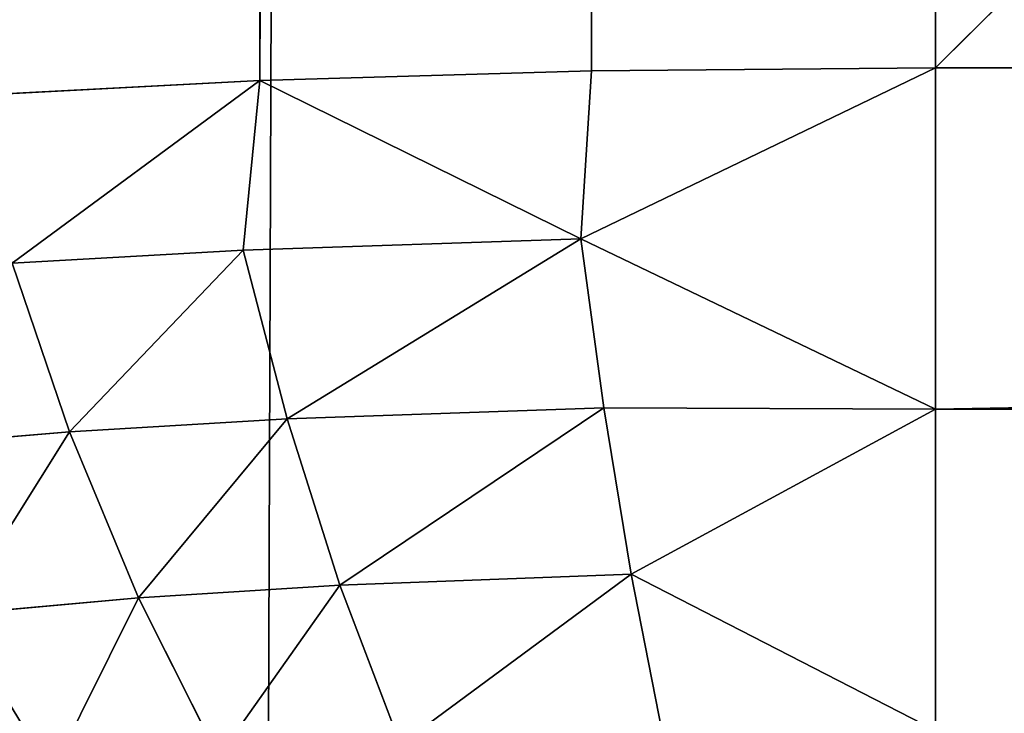
# Model space of a CAD drawing. Extents: x -788 to 0, y 0 to 788.
# Drawn here: x -761 to -758, y 203 to 205 of the extents above; entities that cross this region are included whole.
import ezdxf

# ---------------------------------------------------------------- set-up
doc = ezdxf.new("R2010")
doc.units = 0
doc.header["$LTSCALE"] = 25.4
doc.layers.get('0').update_dxf_attribs({"color": 13, "linetype": 'CONTINUOUS'})

# ---------------------------------------------------------------- blocks, each defined once
blk = doc.blocks.new('GRUPUJ_1')
at = {"color": 0}
for p, q in [((27.5, 758, 0.6699), (28.0795, 204.548, 0.3836)), ((27.5, 758, 0.6699), (28.0795, 204.548, 0.3836)), ((28.7059, 758, 0.1704), (28.0795, 204.548, 0.3836)), ((28.7059, 758, 0.1704), (28.0795, 204.548, 0.3836)), ((28.7059, 758, 0.1704), (29.0219, 204.5753, 0.0965)), ((28.7059, 758, 0.1704), (29.0219, 204.5753, 0.0965)), ((30, 758), (29.0219, 204.5753, 0.0965)), ((30, 758), (29.0219, 204.5753, 0.0965)), ((30, 204.5843), (30, 758)), ((30, 204.5843), (30, 758)), ((29.8768, 756.8578, 491.5536), (27.4752, 6, 490.8444)), ((29.8768, 756.8578, 491.5536), (27.4752, 6, 490.8444)), ((28.0795, 204.548, 0.3836), (29.0219, 204.5753, 0.0965)), ((28.0795, 204.548, 0.3836), (29.0219, 204.5753, 0.0965)), ((30, 204.5843), (28.9914, 204.097, 0.132)), ((30, 204.5843), (28.9914, 204.097, 0.132)), ((28.9914, 204.097, 0.132), (29.0219, 204.5753, 0.0965)), ((28.9914, 204.097, 0.132), (29.0219, 204.5753, 0.0965)), ((29.0219, 204.5753, 0.0965), (30, 204.5843)), ((29.0219, 204.5753, 0.0965), (30, 204.5843)), ((30, 204.5843), (81.9967, 204.5843)), ((30, 203.6124, 0.1199), (30, 204.5843)), ((30, 204.5843), (81.9967, 204.5843)), ((30, 203.6124, 0.1199), (30, 204.5843)), ((27.2148, 204.5023, 0.8477), (28.0795, 204.548, 0.3836)), ((27.2148, 204.5023, 0.8477), (28.0795, 204.548, 0.3836)), ((28.0795, 204.548, 0.3836), (27.3753, 204.0286, 0.7783)), ((28.0795, 204.548, 0.3836), (27.3753, 204.0286, 0.7783)), ((28.0795, 204.548, 0.3836), (28.0314, 204.0655, 0.4351)), ((28.0795, 204.548, 0.3836), (28.0314, 204.0655, 0.4351)), ((28.0795, 204.548, 0.3836), (28.9914, 204.097, 0.132)), ((28.0795, 204.548, 0.3836), (28.9914, 204.097, 0.132)), ((28.9914, 204.097, 0.132), (28.0314, 204.0655, 0.4351)), ((28.9914, 204.097, 0.132), (28.0314, 204.0655, 0.4351)), ((28.9914, 204.097, 0.132), (28.1568, 203.5852, 0.4783)), ((28.9914, 204.097, 0.132), (28.1568, 203.5852, 0.4783)), ((30, 203.6124, 0.1199), (28.9914, 204.097, 0.132)), ((29.0571, 203.6165, 0.2083), (28.9914, 204.097, 0.132)), ((30, 203.6124, 0.1199), (28.9914, 204.097, 0.132)), ((29.0571, 203.6165, 0.2083), (28.9914, 204.097, 0.132)), ((28.0314, 204.0655, 0.4351), (27.3753, 204.0286, 0.7783)), ((28.0314, 204.0655, 0.4351), (27.3753, 204.0286, 0.7783)), ((28.0314, 204.0655, 0.4351), (27.5377, 203.5485, 0.7842)), ((28.0314, 204.0655, 0.4351), (27.5377, 203.5485, 0.7842)), ((28.1568, 203.5852, 0.4783), (28.0314, 204.0655, 0.4351)), ((28.1568, 203.5852, 0.4783), (28.0314, 204.0655, 0.4351)), ((27.5377, 203.5485, 0.7842), (27.3753, 204.0286, 0.7783)), ((27.5377, 203.5485, 0.7842), (27.3753, 204.0286, 0.7783)), ((29.0571, 203.6165, 0.2083), (28.1568, 203.5852, 0.4783)), ((29.0571, 203.6165, 0.2083), (28.1568, 203.5852, 0.4783)), ((28.3069, 203.1123, 0.5796), (29.0571, 203.6165, 0.2083)), ((28.3069, 203.1123, 0.5796), (29.0571, 203.6165, 0.2083)), ((29.1351, 203.1432, 0.3448), (29.0571, 203.6165, 0.2083)), ((30, 203.6124, 0.1199), (29.0571, 203.6165, 0.2083)), ((30, 203.6124, 0.1199), (29.0571, 203.6165, 0.2083)), ((29.1351, 203.1432, 0.3448), (29.0571, 203.6165, 0.2083)), ((30, 203.6124, 0.1199), (29.1351, 203.1432, 0.3448)), ((30, 203.6124, 0.1199), (29.1351, 203.1432, 0.3448)), ((81.9967, 203.6124, 0.1199), (30, 203.6124, 0.1199)), ((81.9967, 203.6124, 0.1199), (30, 203.6124, 0.1199)), ((30, 202.6987, 0.4723), (30, 203.6124, 0.1199)), ((30, 202.6987, 0.4723), (30, 203.6124, 0.1199)), ((28.1568, 203.5852, 0.4783), (27.5377, 203.5485, 0.7842)), ((28.1568, 203.5852, 0.4783), (27.5377, 203.5485, 0.7842)), ((28.1568, 203.5852, 0.4783), (27.7344, 203.0761, 0.8459)), ((28.1568, 203.5852, 0.4783), (27.7344, 203.0761, 0.8459)), ((28.3069, 203.1123, 0.5796), (28.1568, 203.5852, 0.4783)), ((28.3069, 203.1123, 0.5796), (28.1568, 203.5852, 0.4783)), ((27.5377, 203.5485, 0.7842), (26.977, 203.5005, 1.1676)), ((27.5377, 203.5485, 0.7842), (26.977, 203.5005, 1.1676)), ((27.5377, 203.5485, 0.7842), (27.2121, 203.0286, 1.1797)), ((27.5377, 203.5485, 0.7842), (27.2121, 203.0286, 1.1797)), ((27.7344, 203.0761, 0.8459), (27.5377, 203.5485, 0.7842)), ((27.7344, 203.0761, 0.8459), (27.5377, 203.5485, 0.7842)), ((29.1351, 203.1432, 0.3448), (28.3069, 203.1123, 0.5796)), ((29.1351, 203.1432, 0.3448), (28.3069, 203.1123, 0.5796)), ((29.1351, 203.1432, 0.3448), (28.4789, 202.6588, 0.7387)), ((29.1351, 203.1432, 0.3448), (28.4789, 202.6588, 0.7387)), ((30, 202.6987, 0.4723), (29.1351, 203.1432, 0.3448)), ((30, 202.6987, 0.4723), (29.1351, 203.1432, 0.3448)), ((29.224, 202.6887, 0.5401), (29.1351, 203.1432, 0.3448)), ((29.224, 202.6887, 0.5401), (29.1351, 203.1432, 0.3448)), ((28.3069, 203.1123, 0.5796), (27.7344, 203.0761, 0.8459)), ((28.3069, 203.1123, 0.5796), (27.7344, 203.0761, 0.8459)), ((27.9615, 202.6237, 0.9639), (28.3069, 203.1123, 0.5796)), ((27.9615, 202.6237, 0.9639), (28.3069, 203.1123, 0.5796)), ((28.4789, 202.6588, 0.7387), (28.3069, 203.1123, 0.5796)), ((28.4789, 202.6588, 0.7387), (28.3069, 203.1123, 0.5796)), ((27.7344, 203.0761, 0.8459), (27.2121, 203.0286, 1.1797)), ((27.7344, 203.0761, 0.8459), (27.2121, 203.0286, 1.1797)), ((27.7344, 203.0761, 0.8459), (27.4866, 202.5776, 1.2461)), ((27.7344, 203.0761, 0.8459), (27.4866, 202.5776, 1.2461)), ((27.9615, 202.6237, 0.9639), (27.7344, 203.0761, 0.8459)), ((27.9615, 202.6237, 0.9639), (27.7344, 203.0761, 0.8459))]:
    blk.add_line(p, q, dxfattribs=at)
at = {"color": 253}
mesh = blk.add_polyface(dxfattribs=at)
corners = [(10, 778, 25), (20, 6, 25), (10, 6, 25), (20, 768, 25), (782, 778, 25), (20, 186.6109, 25), (20, 62.9177, 25), (601.3891, 768, 25), (607.6131, 767.2128, 25), (613.4452, 764.901, 25), (618.518, 761.2099, 25), (622.5122, 756.3721, 25), (718.8583, 767.2128, 25), (629.4388, 741.6046, 25), (713.0263, 764.901, 25), (635.8295, 733.8641, 25), (643.9461, 727.9585, 25), (653.2773, 724.2594, 25), (707.9534, 761.2099, 25), (663.2357, 723, 25), (673.1941, 724.2594, 25), (703.9592, 756.3721, 25), (682.5254, 727.9585, 25), (690.642, 733.8641, 25), (697.0327, 741.6046, 25), (725.0823, 768, 25), (782, 768, 25), (20.7872, 69.1417, 25), (20.7872, 180.3869, 25), (23.099, 74.9737, 25), (23.099, 174.5548, 25), (26.7901, 80.0466, 25), (26.7901, 169.482, 25), (31.6279, 84.0408, 25), (31.6279, 165.4878, 25), (46.3954, 90.9673, 25), (46.3954, 158.5612, 25), (54.1359, 97.358, 25), (54.1359, 152.1705, 25), (60.0415, 105.4746, 25), (60.0415, 144.0539, 25), (63.7406, 114.8059, 25), (63.7406, 134.7227, 25), (65, 124.7643, 25)]
mesh.append_faces([[corners[k] for k in face] for face in [(0, 1, 2), (23, 21, 24), (25, 4, 26), (41, 42, 43)]], dxfattribs={"vtx0": -1, "color": 253})
mesh.append_faces([[corners[k] for k in face] for face in [(1, 5, 6), (3, 4, 7), (7, 4, 8), (8, 4, 9), (9, 4, 10), (10, 4, 11), (11, 12, 13), (13, 14, 15), (15, 14, 16), (16, 14, 17), (17, 18, 19), (19, 18, 20), (20, 21, 22), (22, 21, 23), (12, 4, 25), (27, 28, 29), (29, 30, 31), (31, 32, 33), (33, 34, 35), (35, 36, 37), (37, 38, 39), (39, 40, 41)]], dxfattribs={"vtx0": -1, "vtx1": -1, "color": 253})
mesh.append_faces([[corners[k] for k in face] for face in [(1, 0, 3), (11, 4, 12)]], dxfattribs={"vtx0": -1, "vtx1": -1, "vtx2": -1, "color": 253})
mesh.append_faces([[corners[k] for k in face] for face in [(3, 0, 4), (1, 3, 5), (13, 12, 14), (17, 14, 18), (20, 18, 21), (5, 27, 6), (27, 5, 28), (29, 28, 30), (31, 30, 32), (33, 32, 34), (35, 34, 36), (37, 36, 38), (39, 38, 40), (41, 40, 42)]], dxfattribs={"vtx0": -1, "vtx2": -1, "color": 253})
mesh = blk.add_polyface(dxfattribs=at)
corners = [(27.4752, 6, 490.8444), (22.8283, 763.0252, 488.9824), (18.4504, 6, 486.5547)]
mesh.append_faces([[corners[k] for k in face] for face in [(0, 1, 2)]], dxfattribs={"color": 253})
mesh = blk.add_polyface(dxfattribs=at)
corners = [(29.8768, 756.8578, 491.5536), (22.8283, 763.0252, 488.9824), (27.4752, 6, 490.8444)]
mesh.append_faces([[corners[k] for k in face] for face in [(0, 1, 2)]], dxfattribs={"color": 253})
mesh = blk.add_polyface(dxfattribs=at)
corners = [(27.5, 758, 0.6699), (27.2148, 204.5023, 0.8477), (26.4645, 758, 1.4645)]
mesh.append_faces([[corners[k] for k in face] for face in [(0, 1, 2)]], dxfattribs={"color": 253})
mesh = blk.add_polyface(dxfattribs=at)
corners = [(28.0795, 204.548, 0.3836), (27.2148, 204.5023, 0.8477), (27.5, 758, 0.6699)]
mesh.append_faces([[corners[k] for k in face] for face in [(0, 1, 2)]], dxfattribs={"color": 253})
mesh = blk.add_polyface(dxfattribs=at)
corners = [(28.7059, 758, 0.1704), (28.0795, 204.548, 0.3836), (27.5, 758, 0.6699)]
mesh.append_faces([[corners[k] for k in face] for face in [(0, 1, 2)]], dxfattribs={"color": 253})
mesh = blk.add_polyface(dxfattribs=at)
corners = [(29.0219, 204.5753, 0.0965), (28.0795, 204.548, 0.3836), (28.7059, 758, 0.1704)]
mesh.append_faces([[corners[k] for k in face] for face in [(0, 1, 2)]], dxfattribs={"color": 253})
mesh = blk.add_polyface(dxfattribs=at)
corners = [(30, 758), (29.0219, 204.5753, 0.0965), (28.7059, 758, 0.1704)]
mesh.append_faces([[corners[k] for k in face] for face in [(0, 1, 2)]], dxfattribs={"color": 253})
mesh = blk.add_polyface(dxfattribs=at)
corners = [(30, 758), (30, 204.5843), (29.0219, 204.5753, 0.0965)]
mesh.append_faces([[corners[k] for k in face] for face in [(0, 1, 2)]], dxfattribs={"color": 253})
mesh = blk.add_polyface(dxfattribs=at)
corners = [(30, 758), (40, 706), (40, 214.5584), (82, 748), (583.4157, 758), (82, 706), (573.4416, 748), (573.4416, 706.0033), (583.4157, 706.0033), (30, 204.5843), (81.9967, 204.5843), (81.9967, 214.5584)]
mesh.append_faces([[corners[k] for k in face] for face in [(1, 3, 5), (7, 4, 8), (10, 2, 11)]], dxfattribs={"vtx0": -1, "color": 253})
mesh.append_faces([[corners[k] for k in face] for face in [(3, 4, 6), (6, 4, 7), (9, 2, 10)]], dxfattribs={"vtx0": -1, "vtx1": -1, "color": 253})
mesh.append_faces([[corners[k] for k in face] for face in [(1, 0, 3)]], dxfattribs={"vtx0": -1, "vtx1": -1, "vtx2": -1, "color": 253})
mesh.append_faces([[corners[k] for k in face] for face in [(0, 1, 2), (3, 0, 4), (2, 9, 0)]], dxfattribs={"vtx0": -1, "vtx2": -1, "color": 253})
mesh = blk.add_polyface(dxfattribs=at)
corners = [(37.2816, 6, 492.7633), (29.8768, 756.8578, 491.5536), (27.4752, 6, 490.8444)]
mesh.append_faces([[corners[k] for k in face] for face in [(0, 1, 2)]], dxfattribs={"color": 253})
mesh = blk.add_polyface(dxfattribs=at)
corners = [(37.2816, 750.3786, 492.7633), (29.8768, 756.8578, 491.5536), (37.2816, 6, 492.7633)]
mesh.append_faces([[corners[k] for k in face] for face in [(0, 1, 2)]], dxfattribs={"color": 253})
mesh = blk.add_polyface(dxfattribs=at)
corners = [(29.0219, 204.5753, 0.0965), (28.9914, 204.097, 0.132), (28.0795, 204.548, 0.3836)]
mesh.append_faces([[corners[k] for k in face] for face in [(0, 1, 2)]], dxfattribs={"color": 253})
mesh = blk.add_polyface(dxfattribs=at)
corners = [(30, 204.5843), (28.9914, 204.097, 0.132), (29.0219, 204.5753, 0.0965)]
mesh.append_faces([[corners[k] for k in face] for face in [(0, 1, 2)]], dxfattribs={"color": 253})
mesh = blk.add_polyface(dxfattribs=at)
corners = [(30, 203.6124, 0.1199), (28.9914, 204.097, 0.132), (30, 204.5843)]
mesh.append_faces([[corners[k] for k in face] for face in [(0, 1, 2)]], dxfattribs={"color": 253})
mesh = blk.add_polyface(dxfattribs=at)
corners = [(81.9967, 204.5843), (30, 203.6124, 0.1199), (30, 204.5843), (81.9967, 203.6124, 0.1199)]
mesh.append_faces([[corners[k] for k in face] for face in [(0, 1, 2), (1, 0, 3)]], dxfattribs={"vtx0": -1, "color": 253})
mesh = blk.add_polyface(dxfattribs=at)
corners = [(28.0795, 204.548, 0.3836), (27.3753, 204.0286, 0.7783), (27.2148, 204.5023, 0.8477)]
mesh.append_faces([[corners[k] for k in face] for face in [(0, 1, 2)]], dxfattribs={"color": 253})
mesh = blk.add_polyface(dxfattribs=at)
corners = [(28.0795, 204.548, 0.3836), (28.0314, 204.0655, 0.4351), (27.3753, 204.0286, 0.7783)]
mesh.append_faces([[corners[k] for k in face] for face in [(0, 1, 2)]], dxfattribs={"color": 253})
mesh = blk.add_polyface(dxfattribs=at)
corners = [(28.9914, 204.097, 0.132), (28.0314, 204.0655, 0.4351), (28.0795, 204.548, 0.3836)]
mesh.append_faces([[corners[k] for k in face] for face in [(0, 1, 2)]], dxfattribs={"color": 253})
mesh = blk.add_polyface(dxfattribs=at)
corners = [(28.9914, 204.097, 0.132), (28.1568, 203.5852, 0.4783), (28.0314, 204.0655, 0.4351)]
mesh.append_faces([[corners[k] for k in face] for face in [(0, 1, 2)]], dxfattribs={"color": 253})
mesh = blk.add_polyface(dxfattribs=at)
corners = [(29.0571, 203.6165, 0.2083), (28.1568, 203.5852, 0.4783), (28.9914, 204.097, 0.132)]
mesh.append_faces([[corners[k] for k in face] for face in [(0, 1, 2)]], dxfattribs={"color": 253})
mesh = blk.add_polyface(dxfattribs=at)
corners = [(30, 203.6124, 0.1199), (29.0571, 203.6165, 0.2083), (28.9914, 204.097, 0.132)]
mesh.append_faces([[corners[k] for k in face] for face in [(0, 1, 2)]], dxfattribs={"color": 253})
mesh = blk.add_polyface(dxfattribs=at)
corners = [(28.0314, 204.0655, 0.4351), (27.5377, 203.5485, 0.7842), (27.3753, 204.0286, 0.7783)]
mesh.append_faces([[corners[k] for k in face] for face in [(0, 1, 2)]], dxfattribs={"color": 253})
mesh = blk.add_polyface(dxfattribs=at)
corners = [(28.1568, 203.5852, 0.4783), (27.5377, 203.5485, 0.7842), (28.0314, 204.0655, 0.4351)]
mesh.append_faces([[corners[k] for k in face] for face in [(0, 1, 2)]], dxfattribs={"color": 253})
mesh = blk.add_polyface(dxfattribs=at)
corners = [(27.5377, 203.5485, 0.7842), (26.977, 203.5005, 1.1676), (27.3753, 204.0286, 0.7783)]
mesh.append_faces([[corners[k] for k in face] for face in [(0, 1, 2)]], dxfattribs={"color": 253})
mesh = blk.add_polyface(dxfattribs=at)
corners = [(29.0571, 203.6165, 0.2083), (28.3069, 203.1123, 0.5796), (28.1568, 203.5852, 0.4783)]
mesh.append_faces([[corners[k] for k in face] for face in [(0, 1, 2)]], dxfattribs={"color": 253})
mesh = blk.add_polyface(dxfattribs=at)
corners = [(29.1351, 203.1432, 0.3448), (28.3069, 203.1123, 0.5796), (29.0571, 203.6165, 0.2083)]
mesh.append_faces([[corners[k] for k in face] for face in [(0, 1, 2)]], dxfattribs={"color": 253})
mesh = blk.add_polyface(dxfattribs=at)
corners = [(30, 203.6124, 0.1199), (29.1351, 203.1432, 0.3448), (29.0571, 203.6165, 0.2083)]
mesh.append_faces([[corners[k] for k in face] for face in [(0, 1, 2)]], dxfattribs={"color": 253})
mesh = blk.add_polyface(dxfattribs=at)
corners = [(30, 202.6987, 0.4723), (29.1351, 203.1432, 0.3448), (30, 203.6124, 0.1199)]
mesh.append_faces([[corners[k] for k in face] for face in [(0, 1, 2)]], dxfattribs={"color": 253})
mesh = blk.add_polyface(dxfattribs=at)
corners = [(81.9967, 203.6124, 0.1199), (30, 202.6987, 0.4723), (30, 203.6124, 0.1199), (81.9967, 202.6987, 0.4723)]
mesh.append_faces([[corners[k] for k in face] for face in [(0, 1, 2), (1, 0, 3)]], dxfattribs={"vtx0": -1, "color": 253})
mesh = blk.add_polyface(dxfattribs=at)
corners = [(28.1568, 203.5852, 0.4783), (27.7344, 203.0761, 0.8459), (27.5377, 203.5485, 0.7842)]
mesh.append_faces([[corners[k] for k in face] for face in [(0, 1, 2)]], dxfattribs={"color": 253})
mesh = blk.add_polyface(dxfattribs=at)
corners = [(28.3069, 203.1123, 0.5796), (27.7344, 203.0761, 0.8459), (28.1568, 203.5852, 0.4783)]
mesh.append_faces([[corners[k] for k in face] for face in [(0, 1, 2)]], dxfattribs={"color": 253})
mesh = blk.add_polyface(dxfattribs=at)
corners = [(27.5377, 203.5485, 0.7842), (27.2121, 203.0286, 1.1797), (26.977, 203.5005, 1.1676)]
mesh.append_faces([[corners[k] for k in face] for face in [(0, 1, 2)]], dxfattribs={"color": 253})
mesh = blk.add_polyface(dxfattribs=at)
corners = [(27.7344, 203.0761, 0.8459), (27.2121, 203.0286, 1.1797), (27.5377, 203.5485, 0.7842)]
mesh.append_faces([[corners[k] for k in face] for face in [(0, 1, 2)]], dxfattribs={"color": 253})
mesh = blk.add_polyface(dxfattribs=at)
corners = [(29.1351, 203.1432, 0.3448), (28.4789, 202.6588, 0.7387), (28.3069, 203.1123, 0.5796)]
mesh.append_faces([[corners[k] for k in face] for face in [(0, 1, 2)]], dxfattribs={"color": 253})
mesh = blk.add_polyface(dxfattribs=at)
corners = [(29.224, 202.6887, 0.5401), (28.4789, 202.6588, 0.7387), (29.1351, 203.1432, 0.3448)]
mesh.append_faces([[corners[k] for k in face] for face in [(0, 1, 2)]], dxfattribs={"color": 253})
mesh = blk.add_polyface(dxfattribs=at)
corners = [(30, 202.6987, 0.4723), (29.224, 202.6887, 0.5401), (29.1351, 203.1432, 0.3448)]
mesh.append_faces([[corners[k] for k in face] for face in [(0, 1, 2)]], dxfattribs={"color": 253})
mesh = blk.add_polyface(dxfattribs=at)
corners = [(28.3069, 203.1123, 0.5796), (27.9615, 202.6237, 0.9639), (27.7344, 203.0761, 0.8459)]
mesh.append_faces([[corners[k] for k in face] for face in [(0, 1, 2)]], dxfattribs={"color": 253})
mesh = blk.add_polyface(dxfattribs=at)
corners = [(28.4789, 202.6588, 0.7387), (27.9615, 202.6237, 0.9639), (28.3069, 203.1123, 0.5796)]
mesh.append_faces([[corners[k] for k in face] for face in [(0, 1, 2)]], dxfattribs={"color": 253})
mesh = blk.add_polyface(dxfattribs=at)
corners = [(27.7344, 203.0761, 0.8459), (27.4866, 202.5776, 1.2461), (27.2121, 203.0286, 1.1797)]
mesh.append_faces([[corners[k] for k in face] for face in [(0, 1, 2)]], dxfattribs={"color": 253})
mesh = blk.add_polyface(dxfattribs=at)
corners = [(27.9615, 202.6237, 0.9639), (27.4866, 202.5776, 1.2461), (27.7344, 203.0761, 0.8459)]
mesh.append_faces([[corners[k] for k in face] for face in [(0, 1, 2)]], dxfattribs={"color": 253})
mesh = blk.add_polyface(dxfattribs=at)
corners = [(27.4866, 202.5776, 1.2461), (27.0647, 202.521, 1.5733), (27.2121, 203.0286, 1.1797)]
mesh.append_faces([[corners[k] for k in face] for face in [(0, 1, 2)]], dxfattribs={"color": 253})

msp = doc.modelspace()

# ---------------------------------------------------------------- block references
at = {"color": 0}
msp.add_blockref('GRUPUJ_1', (-788, 0), dxfattribs=at)

doc.saveas('drawing.dxf')
